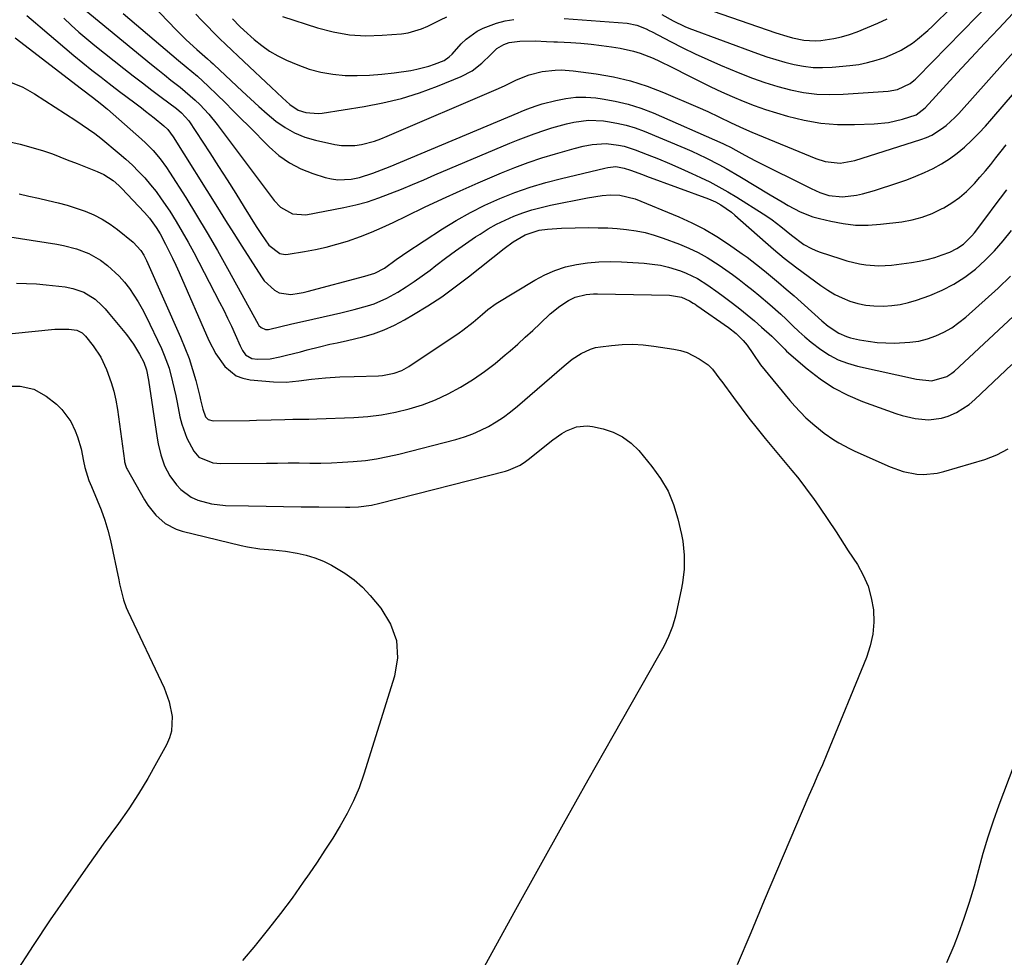
# Model space of a CAD drawing. Units: inches. Extents: x 1857223 to 1862544, y 442287 to 447718.
# Drawn here: x 1861362 to 1861673, y 443269 to 443565 of the extents above; entities that cross this region are included whole.
import ezdxf

# ---------------------------------------------------------------- set-up
doc = ezdxf.new("R2010")
doc.units = ezdxf.units.IN
doc.header["$MEASUREMENT"] = 0
doc.layers.add('7', color=7, linetype='Continuous')
doc.layers.add('8', color=7, linetype='Continuous')

msp = doc.modelspace()

# ---------------------------------------------------------------- linework, layer by layer
at = {"layer": '7', "color": 18}
for points in [[(1861534.21, 443564.89, 1886), (1861554.03, 443563.42, 1886), (1861557.12, 443562.81, 1886), (1861560.06, 443561.61, 1886), (1861561.02, 443561.15, 1886), (1861561.97, 443560.67, 1886), (1861567.77, 443557.6, 1886), (1861571.64, 443555.63, 1886), (1861575.54, 443553.72, 1886), (1861579.5, 443551.92, 1886), (1861583.48, 443550.2, 1886), (1861589.67, 443547.62, 1886), (1861593.59, 443546.09, 1886), (1861597.55, 443544.68, 1886), (1861601.57, 443543.46, 1886), (1861605.63, 443542.37, 1886), (1861609.74, 443541.56, 1886), (1861613.87, 443541.01, 1886), (1861618.03, 443540.86, 1886), (1861622.22, 443540.96, 1886), (1861636.48, 443541.98, 1886), (1861639.38, 443542.5, 1886), (1861643.36, 443544.35, 1886), (1861644.49, 443545.28, 1886), (1861645.03, 443545.78, 1886), (1861645.55, 443546.29, 1886), (1861669.22, 443570.41, 1886)], [(1861381.54, 443568.81, 1894), (1861403.95, 443550.41, 1894), (1861405.98, 443548.75, 1894), (1861408.03, 443547.1, 1894), (1861410.08, 443545.47, 1894), (1861413.02, 443543.18, 1894), (1861414.63, 443541.88, 1894), (1861417.73, 443539.14, 1894), (1861419.22, 443537.7, 1894), (1861422.04, 443534.67, 1894), (1861424.64, 443531.46, 1894), (1861442.66, 443507.46, 1894), (1861444.67, 443505.35, 1894), (1861448.46, 443503.25, 1894), (1861452.7, 443502.99, 1894), (1861464.67, 443505.27, 1894), (1861468.4, 443506.1, 1894), (1861472.09, 443507.08, 1894), (1861475.71, 443508.27, 1894), (1861479.29, 443509.62, 1894), (1861482.83, 443511.08, 1894), (1861486.37, 443512.55, 1894), (1861489.9, 443514.03, 1894), (1861493.43, 443515.52, 1894), (1861517.09, 443525.54, 1894), (1861519.63, 443526.58, 1894), (1861522.18, 443527.58, 1894), (1861524.76, 443528.52, 1894), (1861528.05, 443529.65, 1894), (1861530.32, 443530.36, 1894), (1861534.9, 443531.62, 1894), (1861537.22, 443532.17, 1894), (1861541.89, 443532.77, 1894), (1861546.59, 443532.56, 1894), (1861547.87, 443532.4, 1894), (1861550.84, 443531.89, 1894), (1861553.76, 443531.23, 1894), (1861556.63, 443530.34, 1894), (1861559.45, 443529.3, 1894), (1861572.22, 443524, 1894), (1861574.46, 443523.03, 1894), (1861578.89, 443520.97, 1894), (1861583.22, 443518.73, 1894), (1861585.36, 443517.55, 1894), (1861589.57, 443515.08, 1894), (1861599.2, 443509.21, 1894), (1861602.94, 443506.99, 1894), (1861604.83, 443505.92, 1894), (1861608.67, 443503.9, 1894), (1861612.7, 443502.35, 1894), (1861614.78, 443501.75, 1894), (1861618.32, 443500.89, 1894), (1861622.22, 443500.16, 1894), (1861626.13, 443499.72, 1894), (1861630.07, 443499.7, 1894), (1861634.03, 443499.96, 1894), (1861640.71, 443500.78, 1894), (1861643.99, 443501.37, 1894), (1861647.19, 443502.2, 1894), (1861650.28, 443503.38, 1894), (1861653.29, 443504.8, 1894), (1861654, 443505.18, 1894), (1861656.51, 443506.71, 1894), (1861658.9, 443508.4, 1894), (1861661.11, 443510.31, 1894), (1861663.65, 443512.85, 1894), (1861665.4, 443514.82, 1894), (1861667.12, 443516.81, 1894), (1861668.79, 443518.85, 1894), (1861670.43, 443520.91, 1894), (1861672.04, 443522.99, 1894), (1861673.68, 443525.06, 1894)], [(1861395.05, 443566.42, 1892), (1861412.49, 443551.61, 1892), (1861414.86, 443549.63, 1892), (1861418.44, 443546.69, 1892), (1861421.86, 443543.57, 1892), (1861424.67, 443540.81, 1892), (1861427.18, 443538.34, 1892), (1861429.67, 443535.86, 1892), (1861432.16, 443533.37, 1892), (1861434.64, 443530.88, 1892), (1861441.11, 443524.35, 1892), (1861444.2, 443521.67, 1892), (1861447.48, 443519.32, 1892), (1861451.08, 443517.48, 1892), (1861454.87, 443515.97, 1892), (1861458.76, 443514.75, 1892), (1861460.79, 443514.28, 1892), (1861462.82, 443514, 1892), (1861466.94, 443514.23, 1892), (1861469.63, 443514.76, 1892), (1861473.85, 443516.04, 1892), (1861477.96, 443517.67, 1892), (1861479.32, 443518.24, 1892), (1861519.64, 443535.11, 1892), (1861520.58, 443535.5, 1892), (1861522.46, 443536.26, 1892), (1861525.31, 443537.33, 1892), (1861526.28, 443537.63, 1892), (1861527.26, 443537.91, 1892), (1861531.54, 443539.02, 1892), (1861534.68, 443539.64, 1892), (1861537.83, 443540.02, 1892), (1861541.01, 443540.04, 1892), (1861544.2, 443539.81, 1892), (1861546.17, 443539.55, 1892), (1861550.31, 443538.83, 1892), (1861554.39, 443537.89, 1892), (1861558.37, 443536.59, 1892), (1861562.28, 443535.07, 1892), (1861584.3, 443525.43, 1892), (1861584.9, 443525.15, 1892), (1861586.67, 443524.26, 1892), (1861588.4, 443523.31, 1892), (1861591.2, 443521.77, 1892), (1861594.61, 443519.99, 1892), (1861612.17, 443511.2, 1892), (1861614.89, 443510.01, 1892), (1861617.71, 443509.09, 1892), (1861622.06, 443508.6, 1892), (1861626.44, 443509.14, 1892), (1861628.37, 443509.53, 1892), (1861632.16, 443510.59, 1892), (1861639.5, 443513.02, 1892), (1861642.33, 443514.02, 1892), (1861645.14, 443515.11, 1892), (1861647.89, 443516.31, 1892), (1861650.61, 443517.59, 1892), (1861653.24, 443519.03, 1892), (1861655.77, 443520.61, 1892), (1861658.17, 443522.39, 1892), (1861660.47, 443524.31, 1892), (1861662.84, 443526.52, 1892), (1861665.03, 443528.69, 1892), (1861667.14, 443530.94, 1892), (1861669.19, 443533.24, 1892), (1861683.43, 443549.88, 1892)], [(1861417.94, 443566.29, 1888), (1861419.8, 443564.35, 1888), (1861421.67, 443562.42, 1888), (1861423.56, 443560.5, 1888), (1861425.46, 443558.6, 1888), (1861427.38, 443556.72, 1888), (1861429.32, 443554.85, 1888), (1861431.27, 443553.01, 1888), (1861436.63, 443548.01, 1888), (1861438.34, 443546.42, 1888), (1861441.74, 443543.21, 1888), (1861445.26, 443539.87, 1888), (1861447.67, 443537.73, 1888), (1861450.3, 443535.95, 1888), (1861452.72, 443535.19, 1888), (1861456.53, 443534.93, 1888), (1861457.8, 443535.06, 1888), (1861471.06, 443537.12, 1888), (1861476.97, 443538.25, 1888), (1861482.81, 443539.64, 1888), (1861488.53, 443541.44, 1888), (1861494.19, 443543.51, 1888), (1861501.72, 443546.56, 1888), (1861505.18, 443548.36, 1888), (1861508.25, 443550.75, 1888), (1861511.1, 443553.49, 1888), (1861512.92, 443555.38, 1888), (1861515.12, 443556.71, 1888), (1861516.79, 443557.28, 1888), (1861520.25, 443557.78, 1888), (1861525.15, 443557.79, 1888), (1861528.61, 443557.65, 1888), (1861530.92, 443557.54, 1888), (1861532.07, 443557.48, 1888), (1861536.26, 443557.28, 1888), (1861539.5, 443557.07, 1888), (1861542.73, 443556.79, 1888), (1861545.96, 443556.41, 1888), (1861549.17, 443555.95, 1888), (1861551.85, 443555.53, 1888), (1861556.11, 443554.61, 1888), (1861558.18, 443553.95, 1888), (1861562.24, 443552.34, 1888), (1861564.24, 443551.45, 1888), (1861568.17, 443549.54, 1888), (1861573.74, 443546.69, 1888), (1861577.08, 443545.01, 1888), (1861580.44, 443543.37, 1888), (1861583.82, 443541.78, 1888), (1861587.23, 443540.23, 1888), (1861590.67, 443538.77, 1888), (1861594.14, 443537.41, 1888), (1861597.67, 443536.2, 1888), (1861601.23, 443535.07, 1888), (1861604.67, 443534.07, 1888), (1861609.88, 443532.81, 1888), (1861615.14, 443531.89, 1888), (1861620.46, 443531.47, 1888), (1861625.82, 443531.39, 1888), (1861632.04, 443531.6, 1888), (1861636.56, 443532.05, 1888), (1861640.98, 443533.1, 1888), (1861645.31, 443534.54, 1888), (1861648.12, 443536.73, 1888), (1861658.24, 443547.74, 1888), (1861662.59, 443552.44, 1888), (1861666.96, 443557.12, 1888), (1861671.35, 443561.78, 1888), (1861675.76, 443566.42, 1888)], [(1861565.01, 443566.1, 1884), (1861568.61, 443564.12, 1884), (1861572.3, 443562.35, 1884), (1861573.58, 443561.85, 1884), (1861595.23, 443553.82, 1884), (1861598.09, 443552.82, 1884), (1861600.96, 443551.9, 1884), (1861603.87, 443551.08, 1884), (1861606.8, 443550.34, 1884), (1861609.75, 443549.8, 1884), (1861612.72, 443549.45, 1884), (1861615.71, 443549.39, 1884), (1861618.71, 443549.52, 1884), (1861624.3, 443550.04, 1884), (1861627.13, 443550.42, 1884), (1861629.92, 443550.95, 1884), (1861632.66, 443551.71, 1884), (1861635.36, 443552.62, 1884), (1861638.73, 443554.01, 1884), (1861640.58, 443554.92, 1884), (1861644.08, 443557.13, 1884), (1861645.73, 443558.39, 1884), (1861648.91, 443561.06, 1884), (1861650.43, 443562.48, 1884), (1861656.46, 443568.36, 1884)], [(1861581.25, 443567.18, 1882), (1861600.97, 443560.39, 1882), (1861604.46, 443559.29, 1882), (1861606.22, 443558.82, 1882), (1861609.79, 443558.07, 1882), (1861613.39, 443557.86, 1882), (1861615.2, 443557.98, 1882), (1861619.24, 443558.54, 1882), (1861621.75, 443559.07, 1882), (1861624.2, 443559.81, 1882), (1861626.61, 443560.69, 1882), (1861633.19, 443563.41, 1882), (1861636.16, 443564.74, 1882)], [(1861364.61, 443565.78, 1898), (1861367.41, 443563.47, 1898), (1861368.8, 443562.3, 1898), (1861376.64, 443555.62, 1898), (1861379.46, 443553.26, 1898), (1861382.3, 443550.92, 1898), (1861385.17, 443548.62, 1898), (1861388.07, 443546.35, 1898), (1861389.14, 443545.52, 1898), (1861391.52, 443543.69, 1898), (1861393.9, 443541.86, 1898), (1861396.29, 443540.04, 1898), (1861398.69, 443538.23, 1898), (1861400.77, 443536.66, 1898), (1861402.12, 443535.63, 1898), (1861404.78, 443533.53, 1898), (1861407.84, 443531.04, 1898), (1861409.08, 443529.87, 1898), (1861410.8, 443527.59, 1898), (1861424.79, 443505.25, 1898), (1861427.36, 443501.16, 1898), (1861429.93, 443497.08, 1898), (1861432.51, 443493, 1898), (1861435.09, 443488.92, 1898), (1861438.63, 443483.35, 1898), (1861439.52, 443482.14, 1898), (1861442.82, 443479.13, 1898), (1861444.3, 443478.33, 1898), (1861447.98, 443477.79, 1898), (1861450.56, 443478.2, 1898), (1861451.84, 443478.47, 1898), (1861453.12, 443478.78, 1898), (1861471.32, 443483.58, 1898), (1861474.49, 443484.56, 1898), (1861477.48, 443486.15, 1898), (1861481.19, 443488.81, 1898), (1861483.18, 443490.22, 1898), (1861484.19, 443490.9, 1898), (1861495.76, 443498.49, 1898), (1861500.13, 443501.18, 1898), (1861504.59, 443503.71, 1898), (1861509.18, 443505.98, 1898), (1861513.86, 443508.08, 1898), (1861518.65, 443509.94, 1898), (1861523.48, 443511.64, 1898), (1861528.4, 443513.11, 1898), (1861533.36, 443514.42, 1898), (1861547.01, 443517.68, 1898), (1861548.01, 443517.89, 1898), (1861550.54, 443518.15, 1898), (1861553.09, 443517.69, 1898), (1861555.07, 443517.01, 1898), (1861558.91, 443515.62, 1898), (1861560.19, 443515.15, 1898), (1861579.75, 443507.98, 1898), (1861581.97, 443506.99, 1898), (1861583.62, 443506.05, 1898), (1861586.96, 443503.74, 1898), (1861588, 443502.87, 1898), (1861597.67, 443494.32, 1898), (1861600.26, 443492.08, 1898), (1861603.65, 443489.25, 1898), (1861607.57, 443486.17, 1898), (1861615.17, 443480.61, 1898), (1861617.34, 443479.16, 1898), (1861619.58, 443477.84, 1898), (1861621.93, 443476.72, 1898), (1861624.34, 443475.74, 1898), (1861626.84, 443475, 1898), (1861629.36, 443474.45, 1898), (1861631.93, 443474.18, 1898), (1861634.98, 443474.11, 1898), (1861637.63, 443474.3, 1898), (1861640.25, 443474.65, 1898), (1861642.82, 443475.26, 1898), (1861645.36, 443476.02, 1898), (1861649.62, 443477.53, 1898), (1861653.47, 443479.14, 1898), (1861657.16, 443481.02, 1898), (1861660.63, 443483.29, 1898), (1861663.94, 443485.82, 1898), (1861667.03, 443488.65, 1898), (1861669.99, 443491.61, 1898), (1861672.75, 443494.76, 1898), (1861675.37, 443498.03, 1898)], [(1861376.26, 443564.98, 1896), (1861378.65, 443562.76, 1896), (1861381.08, 443560.59, 1896), (1861383.57, 443558.48, 1896), (1861386.1, 443556.41, 1896), (1861395.25, 443549.13, 1896), (1861398.17, 443546.83, 1896), (1861401.1, 443544.56, 1896), (1861404.06, 443542.31, 1896), (1861407.03, 443540.08, 1896), (1861411.89, 443536.47, 1896), (1861413.48, 443535.15, 1896), (1861415.71, 443532.56, 1896), (1861422.33, 443522.45, 1896), (1861425.09, 443518.2, 1896), (1861427.84, 443513.93, 1896), (1861430.55, 443509.64, 1896), (1861433.25, 443505.34, 1896), (1861437.03, 443499.25, 1896), (1861438.65, 443496.75, 1896), (1861441.03, 443493.34, 1896), (1861444.49, 443490.7, 1896), (1861446.18, 443490.42, 1896), (1861447.06, 443490.48, 1896), (1861452.22, 443491.34, 1896), (1861455.68, 443491.99, 1896), (1861459.11, 443492.75, 1896), (1861462.5, 443493.66, 1896), (1861465.87, 443494.68, 1896), (1861469.87, 443496.07, 1896), (1861473.37, 443497.42, 1896), (1861476.81, 443498.91, 1896), (1861480.21, 443500.51, 1896), (1861484.58, 443502.67, 1896), (1861490.15, 443505.38, 1896), (1861495.75, 443508.02, 1896), (1861501.4, 443510.56, 1896), (1861507.08, 443513.04, 1896), (1861514.44, 443516.18, 1896), (1861518.63, 443517.87, 1896), (1861522.86, 443519.45, 1896), (1861527.14, 443520.87, 1896), (1861531.47, 443522.18, 1896), (1861537.34, 443523.83, 1896), (1861540.18, 443524.57, 1896), (1861543.06, 443525.17, 1896), (1861547.41, 443525.45, 1896), (1861551.36, 443524.94, 1896), (1861553.13, 443524.56, 1896), (1861556.59, 443523.45, 1896), (1861560.34, 443521.99, 1896), (1861563.91, 443520.57, 1896), (1861567.46, 443519.1, 1896), (1861570.98, 443517.56, 1896), (1861574.48, 443515.99, 1896), (1861577.17, 443514.74, 1896), (1861580.12, 443513.31, 1896), (1861583.02, 443511.8, 1896), (1861585.87, 443510.19, 1896), (1861588.67, 443508.5, 1896), (1861596.97, 443503.27, 1896), (1861598.42, 443502.32, 1896), (1861599.84, 443501.34, 1896), (1861602.58, 443499.25, 1896), (1861605.88, 443496.54, 1896), (1861609.87, 443493.63, 1896), (1861612.21, 443492.31, 1896), (1861613.44, 443491.77, 1896), (1861614.7, 443491.29, 1896), (1861621.46, 443489.04, 1896), (1861623.41, 443488.45, 1896), (1861627.37, 443487.51, 1896), (1861629.39, 443487.17, 1896), (1861633.44, 443486.86, 1896), (1861637.49, 443487.1, 1896), (1861643.78, 443487.88, 1896), (1861646.26, 443488.28, 1896), (1861648.72, 443488.8, 1896), (1861651.14, 443489.49, 1896), (1861653.52, 443490.3, 1896), (1861655.91, 443491.2, 1896), (1861658.15, 443492.27, 1896), (1861660.18, 443493.7, 1896), (1861662.84, 443496.33, 1896), (1861663.63, 443497.29, 1896), (1861667.87, 443502.86, 1896), (1861669.88, 443505.52, 1896), (1861671.88, 443508.18, 1896), (1861673.86, 443510.85, 1896)], [(1861429.56, 443564.8, 1886), (1861431.88, 443562.4, 1886), (1861433.08, 443561.24, 1886), (1861436.38, 443558.24, 1886), (1861438.74, 443556.32, 1886), (1861441.21, 443554.57, 1886), (1861443.83, 443553.07, 1886), (1861446.57, 443551.75, 1886), (1861450.1, 443550.24, 1886), (1861453.73, 443548.94, 1886), (1861457.42, 443547.91, 1886), (1861461.2, 443547.29, 1886), (1861465.04, 443546.95, 1886), (1861468.92, 443546.93, 1886), (1861472.8, 443547.04, 1886), (1861476.66, 443547.34, 1886), (1861480.52, 443547.78, 1886), (1861485.82, 443548.52, 1886), (1861487.73, 443548.85, 1886), (1861491.47, 443549.81, 1886), (1861493.3, 443550.45, 1886), (1861496.31, 443551.64, 1886), (1861497.89, 443552.74, 1886), (1861498.82, 443553.65, 1886), (1861501.73, 443556.89, 1886), (1861503.26, 443558.4, 1886), (1861506.72, 443560.85, 1886), (1861508.65, 443561.81, 1886), (1861512.82, 443563.37, 1886), (1861515.52, 443564.12, 1886), (1861518.28, 443564.6, 1886)], [(1861445.32, 443565.49, 1884), (1861456.3, 443561.94, 1884), (1861461.34, 443560.64, 1884), (1861466.42, 443559.75, 1884), (1861471.58, 443559.46, 1884), (1861476.78, 443559.59, 1884), (1861482.83, 443560.09, 1884), (1861485.01, 443560.4, 1884), (1861489.19, 443561.59, 1884), (1861491.2, 443562.48, 1884), (1861495.18, 443564.43, 1884), (1861497.19, 443565.36, 1884)], [(1861359.48, 443544.82, 1902), (1861363.35, 443543.18, 1902), (1861367, 443541.11, 1902), (1861380.05, 443532.69, 1902), (1861382.08, 443531.37, 1902), (1861386.05, 443528.61, 1902), (1861387.95, 443527.11, 1902), (1861393.74, 443522.33, 1902), (1861395.87, 443520.49, 1902), (1861397.93, 443518.6, 1902), (1861399.91, 443516.62, 1902), (1861401.83, 443514.57, 1902), (1861403.66, 443512.44, 1902), (1861405.42, 443510.26, 1902), (1861407.07, 443508, 1902), (1861409.71, 443504.05, 1902), (1861411.72, 443500.86, 1902), (1861413.67, 443497.62, 1902), (1861415.52, 443494.34, 1902), (1861417.32, 443491.01, 1902), (1861425.48, 443475.35, 1902), (1861426.75, 443472.84, 1902), (1861428, 443470.32, 1902), (1861429.19, 443467.78, 1902), (1861430.35, 443465.22, 1902), (1861431.96, 443461.58, 1902), (1861432.72, 443460.14, 1902), (1861433.67, 443458.81, 1902), (1861435.58, 443457.58, 1902), (1861437.39, 443457.36, 1902), (1861441.38, 443457.54, 1902), (1861444.44, 443458.18, 1902), (1861446.62, 443458.69, 1902), (1861450.96, 443459.76, 1902), (1861453.13, 443460.32, 1902), (1861456.95, 443461.33, 1902), (1861460.27, 443462.1, 1902), (1861462.51, 443462.53, 1902), (1861465.85, 443463.26, 1902), (1861470.62, 443464.42, 1902), (1861474.05, 443465.42, 1902), (1861477.41, 443466.62, 1902), (1861480.64, 443468.1, 1902), (1861483.8, 443469.78, 1902), (1861486.67, 443471.47, 1902), (1861491.15, 443474.23, 1902), (1861495.54, 443477.11, 1902), (1861499.81, 443480.17, 1902), (1861503.99, 443483.35, 1902), (1861515.27, 443492.27, 1902), (1861518.09, 443494.37, 1902), (1861521.88, 443496.68, 1902), (1861526.3, 443498.05, 1902), (1861528.9, 443498.44, 1902), (1861533.38, 443498.76, 1902), (1861541.97, 443498.89, 1902), (1861544.96, 443498.88, 1902), (1861547.95, 443498.8, 1902), (1861550.93, 443498.6, 1902), (1861553.91, 443498.34, 1902), (1861556.86, 443497.91, 1902), (1861559.77, 443497.33, 1902), (1861562.63, 443496.54, 1902), (1861565.46, 443495.59, 1902), (1861570.58, 443493.67, 1902), (1861573.57, 443492.43, 1902), (1861576.48, 443491.06, 1902), (1861579.29, 443489.48, 1902), (1861583.06, 443487.09, 1902), (1861585.22, 443485.6, 1902), (1861587.35, 443484.07, 1902), (1861589.45, 443482.5, 1902), (1861591.52, 443480.89, 1902), (1861593.82, 443479.04, 1902), (1861595.61, 443477.58, 1902), (1861599.13, 443474.62, 1902), (1861602.57, 443471.56, 1902), (1861604.24, 443469.98, 1902), (1861606.32, 443467.94, 1902), (1861608.2, 443466.14, 1902), (1861610.14, 443464.41, 1902), (1861612.15, 443462.76, 1902), (1861615.2, 443460.43, 1902), (1861617.89, 443458.71, 1902), (1861620.68, 443457.22, 1902), (1861623.64, 443456.09, 1902), (1861626.7, 443455.21, 1902), (1861645.39, 443451.04, 1902), (1861650.24, 443450.57, 1902), (1861654.93, 443451.9, 1902), (1861656.57, 443453.01, 1902), (1861657.33, 443453.65, 1902), (1861683.61, 443478.08, 1902)], [(1861357.4, 443526.42, 1904), (1861362.55, 443525.19, 1904), (1861369.58, 443523.19, 1904), (1861372.75, 443522.18, 1904), (1861377.4, 443520.34, 1904), (1861380.49, 443519.09, 1904), (1861382.05, 443518.49, 1904), (1861386.83, 443516.64, 1904), (1861388.95, 443515.67, 1904), (1861391.89, 443513.75, 1904), (1861393.66, 443512.22, 1904), (1861394.5, 443511.4, 1904), (1861401.81, 443503.63, 1904), (1861403.37, 443501.86, 1904), (1861405.44, 443498.98, 1904), (1861406.66, 443496.96, 1904), (1861408.4, 443493.65, 1904), (1861410.6, 443489.25, 1904), (1861411.64, 443487.02, 1904), (1861412.65, 443484.77, 1904), (1861422.05, 443463.33, 1904), (1861424.3, 443459.03, 1904), (1861427.12, 443455.07, 1904), (1861430.69, 443452.17, 1904), (1861432.82, 443451.36, 1904), (1861435.11, 443450.88, 1904), (1861442.46, 443450.28, 1904), (1861446.46, 443450.18, 1904), (1861450.43, 443450.56, 1904), (1861454.41, 443451.09, 1904), (1861458.9, 443451.5, 1904), (1861463.41, 443451.78, 1904), (1861467.91, 443451.95, 1904), (1861475.58, 443452.14, 1904), (1861476.85, 443452.23, 1904), (1861480.58, 443452.94, 1904), (1861482.95, 443453.85, 1904), (1861485.16, 443455.09, 1904), (1861501.09, 443465.74, 1904), (1861502.23, 443466.53, 1904), (1861505.52, 443469.06, 1904), (1861508.46, 443471.58, 1904), (1861510.11, 443473.02, 1904), (1861512.77, 443474.91, 1904), (1861524.92, 443482.31, 1904), (1861528.04, 443483.99, 1904), (1861531.26, 443485.42, 1904), (1861534.62, 443486.48, 1904), (1861538.07, 443487.3, 1904), (1861541.6, 443487.8, 1904), (1861545.14, 443488.13, 1904), (1861548.7, 443488.21, 1904), (1861552.26, 443488.12, 1904), (1861559.4, 443487.67, 1904), (1861562, 443487.41, 1904), (1861564.58, 443487.01, 1904), (1861567.12, 443486.4, 1904), (1861570.86, 443485.24, 1904), (1861572.7, 443484.54, 1904), (1861576.23, 443482.84, 1904), (1861579.57, 443480.75, 1904), (1861582.81, 443478.48, 1904), (1861584.39, 443477.3, 1904), (1861587.26, 443475.11, 1904), (1861589.61, 443473.27, 1904), (1861591.93, 443471.39, 1904), (1861594.21, 443469.47, 1904), (1861596.46, 443467.51, 1904), (1861599.67, 443464.63, 1904), (1861600.88, 443463.5, 1904), (1861603.77, 443460.53, 1904), (1861604.38, 443459.97, 1904), (1861610.91, 443454.31, 1904), (1861614.95, 443451.18, 1904), (1861619.17, 443448.37, 1904), (1861623.68, 443446.05, 1904), (1861628.38, 443444.05, 1904), (1861638.82, 443440.29, 1904), (1861640.84, 443439.63, 1904), (1861644.98, 443438.67, 1904), (1861649.19, 443438.27, 1904), (1861653.31, 443438.8, 1904), (1861655.33, 443439.4, 1904), (1861658.01, 443440.58, 1904), (1861662.01, 443443.09, 1904), (1861663.83, 443444.63, 1904), (1861675.45, 443455.68, 1904)], [(1861362.16, 443509.52, 1906), (1861365.22, 443508.83, 1906), (1861368.28, 443508.15, 1906), (1861371.34, 443507.49, 1906), (1861374.54, 443506.73, 1906), (1861377.41, 443505.96, 1906), (1861380.24, 443505.07, 1906), (1861383.05, 443504.1, 1906), (1861385.77, 443502.94, 1906), (1861388.4, 443501.61, 1906), (1861390.88, 443500.03, 1906), (1861393.27, 443498.29, 1906), (1861398.15, 443494.35, 1906), (1861400.58, 443491.71, 1906), (1861401.53, 443490.17, 1906), (1861401.95, 443489.37, 1906), (1861402.34, 443488.55, 1906), (1861413.13, 443464.37, 1906), (1861414.53, 443461.02, 1906), (1861415.81, 443457.62, 1906), (1861416.92, 443454.17, 1906), (1861417.92, 443450.67, 1906), (1861419.23, 443445.61, 1906), (1861419.48, 443444.61, 1906), (1861420.16, 443441.61, 1906), (1861421.02, 443439.2, 1906), (1861421.82, 443438.38, 1906), (1861423.38, 443437.9, 1906), (1861434.85, 443438.07, 1906), (1861437.13, 443438.11, 1906), (1861441.7, 443438.23, 1906), (1861446, 443438.39, 1906), (1861448.54, 443438.45, 1906), (1861451.08, 443438.46, 1906), (1861453.63, 443438.46, 1906), (1861456.17, 443438.54, 1906), (1861467.78, 443439.03, 1906), (1861472.19, 443439.36, 1906), (1861476.58, 443439.88, 1906), (1861480.93, 443440.68, 1906), (1861485.25, 443441.68, 1906), (1861489.47, 443442.99, 1906), (1861493.59, 443444.53, 1906), (1861497.57, 443446.41, 1906), (1861501.45, 443448.52, 1906), (1861502.03, 443448.87, 1906), (1861505.58, 443451.13, 1906), (1861509.04, 443453.5, 1906), (1861512.37, 443456.06, 1906), (1861515.62, 443458.72, 1906), (1861517.18, 443460.07, 1906), (1861519.57, 443462.18, 1906), (1861521.93, 443464.3, 1906), (1861524.26, 443466.47, 1906), (1861526.57, 443468.66, 1906), (1861529.82, 443471.73, 1906), (1861532.78, 443474.08, 1906), (1861535.51, 443475.91, 1906), (1861537.62, 443476.99, 1906), (1861541.08, 443477.83, 1906), (1861543.46, 443478.02, 1906), (1861544.66, 443478.03, 1906), (1861567.39, 443477.62, 1906), (1861571.22, 443476.96, 1906), (1861573.73, 443475.84, 1906), (1861574.9, 443475.1, 1906), (1861575.48, 443474.72, 1906), (1861576.05, 443474.33, 1906), (1861586.01, 443467.43, 1906), (1861588.44, 443465.52, 1906), (1861590.63, 443463.33, 1906), (1861591.95, 443461.79, 1906), (1861593.75, 443459.15, 1906), (1861596.17, 443455.64, 1906), (1861605.35, 443444.41, 1906), (1861606.99, 443442.52, 1906), (1861610.47, 443438.94, 1906), (1861613.26, 443436.46, 1906), (1861616.2, 443434.1, 1906), (1861619.3, 443431.96, 1906), (1861620.91, 443430.98, 1906), (1861624.22, 443429.19, 1906), (1861625.93, 443428.38, 1906), (1861637.11, 443423.4, 1906), (1861641.2, 443421.95, 1906), (1861645.46, 443421.16, 1906), (1861647.63, 443421.06, 1906), (1861651.9, 443421.46, 1906), (1861654.01, 443421.95, 1906), (1861666.89, 443425.77, 1906), (1861670.7, 443427.26, 1906), (1861674.27, 443429.11, 1906)], [(1861354.42, 443496.77, 1908), (1861374.15, 443493.68, 1908), (1861376.22, 443493.29, 1908), (1861380.29, 443492.23, 1908), (1861384.22, 443490.73, 1908), (1861387.85, 443488.66, 1908), (1861390.13, 443486.94, 1908), (1861393.77, 443483.57, 1908), (1861395.4, 443481.72, 1908), (1861396.98, 443479.72, 1908), (1861398.42, 443477.64, 1908), (1861399.77, 443475.52, 1908), (1861401, 443473.32, 1908), (1861402.15, 443471.08, 1908), (1861407.1, 443460.73, 1908), (1861408, 443458.7, 1908), (1861409.51, 443454.53, 1908), (1861410.64, 443450.22, 1908), (1861411.61, 443445.87, 1908), (1861412.05, 443443.68, 1908), (1861412.92, 443439.25, 1908), (1861413.49, 443436.94, 1908), (1861415.13, 443432.49, 1908), (1861417.33, 443428.39, 1908), (1861418.86, 443426.52, 1908), (1861423.35, 443424.64, 1908), (1861425.83, 443424.43, 1908), (1861440.26, 443424.6, 1908), (1861443.69, 443424.63, 1908), (1861447.11, 443424.64, 1908), (1861450.53, 443424.64, 1908), (1861453.95, 443424.61, 1908), (1861457.37, 443424.62, 1908), (1861460.79, 443424.7, 1908), (1861464.21, 443424.86, 1908), (1861467.62, 443425.07, 1908), (1861471.48, 443425.47, 1908), (1861475.01, 443425.96, 1908), (1861478.51, 443426.64, 1908), (1861481.99, 443427.44, 1908), (1861500.05, 443432.1, 1908), (1861502.71, 443432.9, 1908), (1861505.32, 443433.82, 1908), (1861507.85, 443434.95, 1908), (1861510.33, 443436.2, 1908), (1861512.72, 443437.62, 1908), (1861515.04, 443439.14, 1908), (1861517.27, 443440.8, 1908), (1861519.43, 443442.55, 1908), (1861534.15, 443455.3, 1908), (1861536.75, 443457.37, 1908), (1861539.52, 443459.21, 1908), (1861542.48, 443460.6, 1908), (1861544.06, 443461.04, 1908), (1861545.68, 443461.34, 1908), (1861549.1, 443461.75, 1908), (1861552.46, 443462.02, 1908), (1861555.82, 443462.1, 1908), (1861559.17, 443461.91, 1908), (1861562.53, 443461.54, 1908), (1861568.83, 443460.57, 1908), (1861570.95, 443460.1, 1908), (1861573, 443459.47, 1908), (1861576.83, 443457.51, 1908), (1861579.64, 443455.62, 1908), (1861581.03, 443454.28, 1908), (1861583.34, 443451.13, 1908), (1861583.92, 443450.34, 1908), (1861587.58, 443445.3, 1908), (1861590.02, 443442.02, 1908), (1861592.5, 443438.77, 1908), (1861595.05, 443435.56, 1908), (1861597.63, 443432.39, 1908), (1861606.02, 443422.31, 1908), (1861607.79, 443420.13, 1908), (1861609.52, 443417.92, 1908), (1861611.21, 443415.68, 1908), (1861612.86, 443413.41, 1908), (1861614.73, 443410.75, 1908), (1861617.38, 443406.83, 1908), (1861619.97, 443402.87, 1908), (1861622.55, 443398.91, 1908), (1861623.85, 443396.93, 1908), (1861626.7, 443392.59, 1908), (1861628.57, 443389.22, 1908), (1861630.1, 443385.74, 1908), (1861631.11, 443382.07, 1908), (1861631.77, 443378.27, 1908), (1861631.86, 443374.43, 1908), (1861631.59, 443370.63, 1908), (1861630.77, 443366.92, 1908), (1861629.58, 443363.26, 1908), (1861617.08, 443332.73, 1908), (1861615.71, 443329.45, 1908), (1861614.27, 443326.2, 1908), (1861612.82, 443322.95, 1908), (1861611.41, 443319.68, 1908), (1861597.34, 443286.57, 1908), (1861593.07, 443276.44, 1908), (1861588.83, 443266.29, 1908)], [(1861360, 443465.53, 1912), (1861373.48, 443466.83, 1912), (1861377.85, 443466.89, 1912), (1861380.4, 443466.59, 1912), (1861382.1, 443465.71, 1912), (1861383.19, 443464.67, 1912), (1861385.58, 443461.63, 1912), (1861387.97, 443458.07, 1912), (1861389.8, 443454.19, 1912), (1861391.29, 443450.04, 1912), (1861392.1, 443447.26, 1912), (1861392.72, 443444.43, 1912), (1861393.21, 443441.57, 1912), (1861395.4, 443425.34, 1912), (1861395.46, 443425, 1912), (1861395.83, 443423.67, 1912), (1861396.1, 443423.04, 1912), (1861396.26, 443422.73, 1912), (1861401.79, 443413, 1912), (1861402.86, 443411.31, 1912), (1861405.35, 443408.2, 1912), (1861408.32, 443405.58, 1912), (1861411.77, 443403.75, 1912), (1861413.65, 443403.13, 1912), (1861432.25, 443398.61, 1912), (1861434.22, 443398.19, 1912), (1861438.2, 443397.6, 1912), (1861442.23, 443397.28, 1912), (1861446.24, 443396.82, 1912), (1861449.98, 443396.21, 1912), (1861452.8, 443395.57, 1912), (1861455.55, 443394.76, 1912), (1861458.21, 443393.68, 1912), (1861460.81, 443392.42, 1912), (1861465.03, 443389.9, 1912), (1861467.89, 443387.82, 1912), (1861470.5, 443385.44, 1912), (1861472.94, 443382.86, 1912), (1861476.37, 443378.81, 1912), (1861479.39, 443373.84, 1912), (1861481.3, 443368.65, 1912), (1861481.55, 443363.13, 1912), (1861480.7, 443357.38, 1912), (1861470.98, 443326.43, 1912), (1861469.47, 443322.19, 1912), (1861467.76, 443318.05, 1912), (1861465.75, 443314.04, 1912), (1861463.54, 443310.12, 1912), (1861461.15, 443306.29, 1912), (1861458.71, 443302.49, 1912), (1861456.22, 443298.73, 1912), (1861453.68, 443295, 1912), (1861451.85, 443292.37, 1912), (1861448.31, 443287.39, 1912), (1861444.68, 443282.47, 1912), (1861440.93, 443277.64, 1912), (1861437.09, 443272.88, 1912), (1861436.8, 443272.52, 1912), (1861432.68, 443267.69, 1912)], [(1861357.85, 443448.85, 1914), (1861362.48, 443448.9, 1914), (1861366.87, 443447.98, 1914), (1861370.75, 443445.76, 1914), (1861373.97, 443443.18, 1914), (1861375.72, 443441.54, 1914), (1861378.53, 443437.75, 1914), (1861379.92, 443434.8, 1914), (1861380.61, 443432.92, 1914), (1861381.73, 443429.08, 1914), (1861382.49, 443425.25, 1914), (1861382.94, 443423.19, 1914), (1861384.2, 443419.16, 1914), (1861385, 443417.21, 1914), (1861386.87, 443412.95, 1914), (1861388.13, 443409.82, 1914), (1861389.26, 443406.65, 1914), (1861390.2, 443403.41, 1914), (1861391.01, 443400.14, 1914), (1861393.65, 443387.82, 1914), (1861393.92, 443386.55, 1914), (1861394.5, 443384.01, 1914), (1861395.15, 443381.5, 1914), (1861396.01, 443379.06, 1914), (1861396.52, 443377.87, 1914), (1861407.92, 443353.75, 1914), (1861409.58, 443349.32, 1914), (1861410.48, 443344.68, 1914), (1861410.28, 443340.07, 1914), (1861409.63, 443337.88, 1914), (1861408.71, 443335.74, 1914), (1861405.59, 443330, 1914), (1861402.79, 443325.1, 1914), (1861399.87, 443320.27, 1914), (1861396.77, 443315.56, 1914), (1861393.54, 443310.92, 1914), (1861388.76, 443304.35, 1914), (1861383.1, 443296.44, 1914), (1861377.52, 443288.49, 1914), (1861372.04, 443280.46, 1914), (1861366.65, 443272.38, 1914), (1861354.51, 443253.93, 1914)], [(1861676.11, 443329.19, 1906), (1861671.36, 443316.66, 1906), (1861669.55, 443311.62, 1906), (1861667.86, 443306.55, 1906), (1861666.35, 443301.42, 1906), (1861664.95, 443296.25, 1906), (1861663.55, 443291.09, 1906), (1861662.02, 443285.96, 1906), (1861660.31, 443280.89, 1906), (1861658.48, 443275.87, 1906), (1861657.1, 443272.3, 1906), (1861654.86, 443266.95, 1906)]]:
    msp.add_polyline3d(points, dxfattribs=at)
at = {"layer": '8', "color": 18}
for points in [[(1861394.24, 443579.69, 1890), (1861411.75, 443561.36, 1890), (1861413.33, 443559.75, 1890), (1861414.93, 443558.17, 1890), (1861418.26, 443555.11, 1890), (1861421.66, 443552.14, 1890), (1861422.73, 443551.24, 1890), (1861423.44, 443550.62, 1890), (1861423.78, 443550.3, 1890), (1861432.56, 443541.96, 1890), (1861435.17, 443539.54, 1890), (1861437.82, 443537.15, 1890), (1861440.51, 443534.82, 1890), (1861443.24, 443532.52, 1890), (1861446.1, 443530.49, 1890), (1861449.11, 443528.76, 1890), (1861452.34, 443527.47, 1890), (1861455.71, 443526.47, 1890), (1861461.86, 443525.13, 1890), (1861463.95, 443524.81, 1890), (1861468.15, 443524.81, 1890), (1861470.24, 443525.12, 1890), (1861474.37, 443526.23, 1890), (1861476.39, 443526.94, 1890), (1861478.38, 443527.72, 1890), (1861512.71, 443542.44, 1890), (1861515.31, 443543.61, 1890), (1861519.17, 443545.5, 1890), (1861523.12, 443547.11, 1890), (1861527.23, 443548.17, 1890), (1861531.4, 443548.63, 1890), (1861533.27, 443548.69, 1890), (1861536.99, 443548.41, 1890), (1861544.28, 443547.41, 1890), (1861549.72, 443546.43, 1890), (1861555.09, 443545.18, 1890), (1861560.34, 443543.5, 1890), (1861565.51, 443541.54, 1890), (1861576.4, 443536.91, 1890), (1861579.49, 443535.54, 1890), (1861582.99, 443533.85, 1890), (1861586.85, 443531.97, 1890), (1861590.76, 443530.18, 1890), (1861593.39, 443529.06, 1890), (1861613.59, 443520.72, 1890), (1861616.6, 443519.76, 1890), (1861621.3, 443519.29, 1890), (1861625.93, 443520.06, 1890), (1861646.79, 443526.73, 1890), (1861648.51, 443527.37, 1890), (1861650.17, 443528.12, 1890), (1861653.3, 443530.02, 1890), (1861654.76, 443531.14, 1890), (1861657.49, 443533.6, 1890), (1861658.76, 443534.93, 1890), (1861687.18, 443566.75, 1890)], [(1861360.94, 443558.74, 1900), (1861381.92, 443542.68, 1900), (1861385.37, 443540.05, 1900), (1861388.35, 443537.71, 1900), (1861389.51, 443536.74, 1900), (1861390.08, 443536.24, 1900), (1861400.82, 443526.77, 1900), (1861402.08, 443525.62, 1900), (1861404.48, 443523.2, 1900), (1861406.71, 443520.61, 1900), (1861408.74, 443517.87, 1900), (1861409.68, 443516.45, 1900), (1861414.76, 443508.37, 1900), (1861418.17, 443502.86, 1900), (1861421.5, 443497.3, 1900), (1861424.75, 443491.69, 1900), (1861427.92, 443486.05, 1900), (1861437.6, 443468.48, 1900), (1861437.88, 443468.06, 1900), (1861438.58, 443467.34, 1900), (1861439.92, 443466.73, 1900), (1861440.9, 443466.77, 1900), (1861448.3, 443468.5, 1900), (1861451.58, 443469.26, 1900), (1861454.86, 443470.02, 1900), (1861458.14, 443470.77, 1900), (1861461.42, 443471.52, 1900), (1861463.72, 443472.04, 1900), (1861467.97, 443473.06, 1900), (1861472.18, 443474.22, 1900), (1861474.24, 443474.9, 1900), (1861478.22, 443476.62, 1900), (1861481.69, 443478.57, 1900), (1861484.31, 443480.19, 1900), (1861486.9, 443481.87, 1900), (1861489.41, 443483.65, 1900), (1861491.88, 443485.5, 1900), (1861493.72, 443486.92, 1900), (1861496.79, 443489.26, 1900), (1861499.9, 443491.55, 1900), (1861503.06, 443493.78, 1900), (1861506.25, 443495.95, 1900), (1861507.64, 443496.88, 1900), (1861510.2, 443498.48, 1900), (1861512.83, 443499.97, 1900), (1861515.53, 443501.3, 1900), (1861518.3, 443502.52, 1900), (1861521.13, 443503.57, 1900), (1861524, 443504.52, 1900), (1861526.91, 443505.3, 1900), (1861529.86, 443505.98, 1900), (1861541.55, 443508.32, 1900), (1861546.15, 443509.01, 1900), (1861548.79, 443509.23, 1900), (1861551.78, 443509.18, 1900), (1861556.59, 443507.99, 1900), (1861570.4, 443502.26, 1900), (1861574.48, 443500.41, 1900), (1861578.47, 443498.39, 1900), (1861582.32, 443496.11, 1900), (1861586.08, 443493.67, 1900), (1861590.37, 443490.67, 1900), (1861591.9, 443489.58, 1900), (1861593.41, 443488.46, 1900), (1861596.35, 443486.14, 1900), (1861597.99, 443484.79, 1900), (1861601.78, 443481.64, 1900), (1861604.29, 443479.51, 1900), (1861605.52, 443478.43, 1900), (1861606.75, 443477.34, 1900), (1861615.46, 443469.52, 1900), (1861617.52, 443467.8, 1900), (1861620.85, 443465.55, 1900), (1861623.28, 443464.52, 1900), (1861624.57, 443464.16, 1900), (1861627.41, 443463.55, 1900), (1861630.15, 443463.05, 1900), (1861632.91, 443462.69, 1900), (1861635.69, 443462.51, 1900), (1861638.48, 443462.47, 1900), (1861643.3, 443462.72, 1900), (1861646.08, 443463.13, 1900), (1861648.79, 443463.84, 1900), (1861651.46, 443464.75, 1900), (1861654.02, 443465.95, 1900), (1861656.48, 443467.31, 1900), (1861658.78, 443468.92, 1900), (1861660.98, 443470.7, 1900), (1861671.18, 443479.85, 1900), (1861675.04, 443483.54, 1900)], [(1861361.39, 443481.36, 1910), (1861364.52, 443481.31, 1910), (1861367.65, 443481.12, 1910), (1861370.78, 443480.84, 1910), (1861376.7, 443480.17, 1910), (1861379.15, 443479.74, 1910), (1861382.67, 443478.53, 1910), (1861386.16, 443476.28, 1910), (1861388.35, 443474.3, 1910), (1861389.36, 443473.24, 1910), (1861390.33, 443472.13, 1910), (1861396.11, 443465.13, 1910), (1861398.32, 443462.16, 1910), (1861400.21, 443458.98, 1910), (1861401.53, 443456.43, 1910), (1861402.35, 443454.08, 1910), (1861403, 443450.8, 1910), (1861405.78, 443432.48, 1910), (1861406.09, 443430.69, 1910), (1861406.93, 443427.17, 1910), (1861408.11, 443423.75, 1910), (1861409.79, 443420.59, 1910), (1861411.86, 443417.78, 1910), (1861413.24, 443416.28, 1910), (1861416.48, 443413.91, 1910), (1861418.64, 443412.93, 1910), (1861422.92, 443411.74, 1910), (1861427.35, 443411.28, 1910), (1861434.54, 443411.13, 1910), (1861440.11, 443411.03, 1910), (1861445.67, 443410.93, 1910), (1861451.24, 443410.86, 1910), (1861456.81, 443410.79, 1910), (1861465.21, 443410.71, 1910), (1861466.58, 443410.72, 1910), (1861469.31, 443410.86, 1910), (1861473.38, 443411.37, 1910), (1861476.06, 443411.95, 1910), (1861515.63, 443422.04, 1910), (1861516.61, 443422.33, 1910), (1861520.32, 443423.97, 1910), (1861522.02, 443425.08, 1910), (1861522.84, 443425.69, 1910), (1861530.62, 443431.91, 1910), (1861533.45, 443433.9, 1910), (1861534.96, 443434.74, 1910), (1861538.11, 443436.06, 1910), (1861541.4, 443436.39, 1910), (1861543.08, 443436.18, 1910), (1861546.46, 443435.42, 1910), (1861549.66, 443434.35, 1910), (1861552.64, 443432.92, 1910), (1861555.28, 443430.93, 1910), (1861557.7, 443428.57, 1910), (1861561.89, 443423.57, 1910), (1861564.63, 443419.78, 1910), (1861566.98, 443415.8, 1910), (1861568.74, 443411.52, 1910), (1861570.1, 443407.05, 1910), (1861571.23, 443402.11, 1910), (1861571.65, 443399.94, 1910), (1861572.1, 443395.57, 1910), (1861572.03, 443391.17, 1910), (1861571.53, 443386.8, 1910), (1861571.12, 443384.63, 1910), (1861569.33, 443376.31, 1910), (1861568.42, 443373.02, 1910), (1861567.12, 443369.85, 1910), (1861565.59, 443366.78, 1910), (1861563.94, 443363.76, 1910), (1861549.56, 443338.47, 1910), (1861541.69, 443324.57, 1910), (1861533.86, 443310.65, 1910), (1861526.07, 443296.7, 1910), (1861518.32, 443282.73, 1910), (1861507.23, 443262.65, 1910)]]:
    msp.add_polyline3d(points, dxfattribs=at)

doc.saveas('drawing.dxf')
